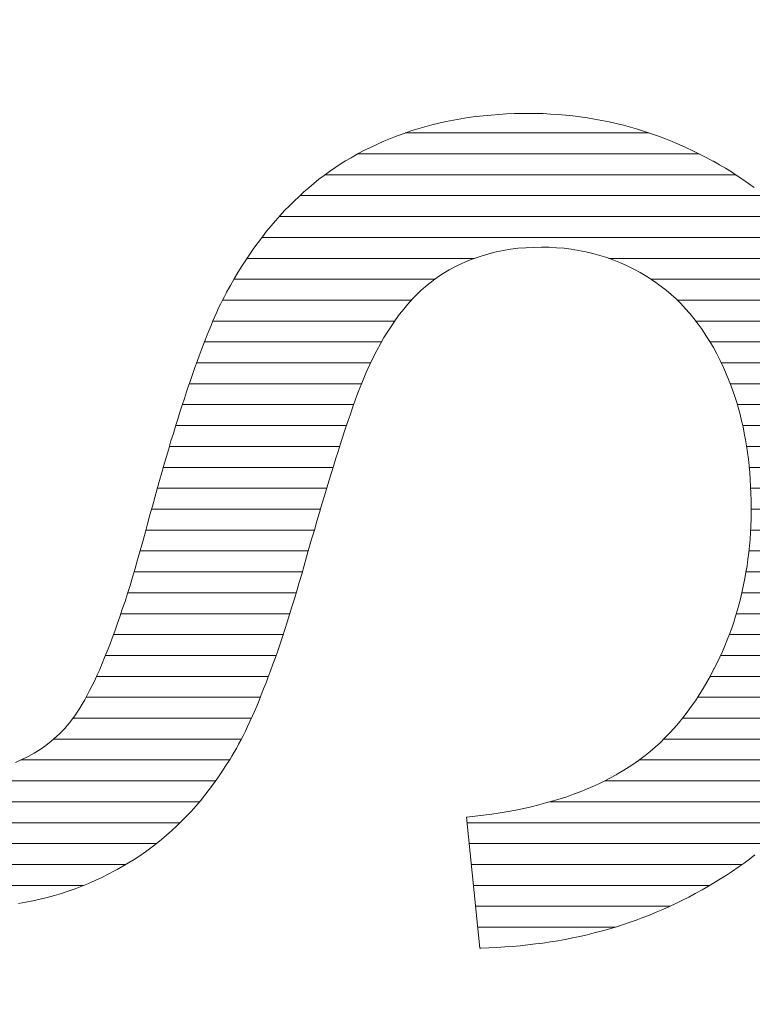
# Model space of a CAD drawing. Units: millimetres. Extents: x -10219 to 21880, y -5588 to 11962.
# Drawn here: x 628 to 630, y 2166 to 2168 of the extents above; entities that cross this region are included whole.
import ezdxf

# ---------------------------------------------------------------- set-up
doc = ezdxf.new("R2010")
doc.units = ezdxf.units.MM
doc.layers.add('标注', color=7, linetype='Continuous', true_color=0xffffff)
doc.styles.add('SimSun', font='simsun.ttc')
doc.dimstyles.get("Standard").update_dxf_attribs({"dimtxt": 0.18, "dimasz": 0.18, "dimexe": 0.18, "dimexo": 0.0625, "dimgap": 0.09, "dimtad": 0, "dimtih": 1, "dimtoh": 1, "dimdec": 4, "dimzin": 0, "dimdsep": 46, "dimtxsty": 'Standard', "dimcen": 0.09, "dimadec": 0, "dimazin": 0, "dimtfac": 1, "dimtdec": 4, "dimtofl": 0, "dimtmove": 0, "dimatfit": 3, "dimfxl": 1, "dimtolj": 1, "dimtzin": 0, "dimarcsym": 0})

# ---------------------------------------------------------------- blocks, each defined once
blk = doc.blocks.new('HATCH803')
at = {"color": 3, "lineweight": 13}
for p, q in [((628.810284, 2167.899479), (629.303673, 2167.899479)), ((628.714149, 2167.857149), (629.405344, 2167.857149)), ((628.647773, 2167.814819), (629.479693, 2167.814819)), ((628.596818, 2167.772489), (629.537946, 2167.772489)), ((628.555149, 2167.730159), (629.585377, 2167.730159)), ((628.520017, 2167.687829), (629.624434, 2167.687829)), ((628.489853, 2167.645499), (628.950698, 2167.645499)), ((629.222522, 2167.645499), (629.657704, 2167.645499)), ((628.463431, 2167.603169), (628.869813, 2167.603169)), ((629.30798, 2167.603169), (629.685916, 2167.603169)), ((628.440238, 2167.560839), (628.822954, 2167.560839)), ((629.361197, 2167.560839), (629.710298, 2167.560839)), ((628.420715, 2167.518509), (628.78874, 2167.518509)), ((629.398715, 2167.518509), (629.731506, 2167.518509)), ((628.403504, 2167.476179), (628.76209, 2167.476179)), ((629.42754, 2167.476179), (629.749479, 2167.476179)), ((628.387695, 2167.433849), (628.740123, 2167.433849)), ((629.450321, 2167.433849), (629.764783, 2167.433849)), ((628.372962, 2167.391519), (628.721805, 2167.391519)), ((629.468471, 2167.391519), (629.777436, 2167.391519)), ((628.358991, 2167.349189), (628.70575, 2167.349189)), ((629.482859, 2167.349189), (629.787737, 2167.349189)), ((628.345596, 2167.306859), (628.691301, 2167.306859)), ((629.493806, 2167.306859), (629.795473, 2167.306859)), ((628.332689, 2167.264529), (628.677511, 2167.264529)), ((629.501619, 2167.264529), (629.801421, 2167.264529)), ((628.320315, 2167.222199), (628.664178, 2167.222199)), ((629.507174, 2167.222199), (629.805311, 2167.222199)), ((628.308132, 2167.179869), (628.651244, 2167.179869)), ((629.509944, 2167.179869), (629.807313, 2167.179869)), ((628.296407, 2167.137539), (628.638489, 2167.137539)), ((629.510932, 2167.137539), (629.807482, 2167.137539)), ((628.28504, 2167.095209), (628.626286, 2167.095209)), ((629.509684, 2167.095209), (629.806553, 2167.095209)), ((628.273278, 2167.052879), (628.613996, 2167.052879)), ((629.506244, 2167.052879), (629.804457, 2167.052879)), ((628.261229, 2167.010549), (628.60188, 2167.010549)), ((629.500276, 2167.010549), (629.801021, 2167.010549)), ((628.248478, 2166.968219), (628.589559, 2166.968219)), ((629.492056, 2166.968219), (629.79617, 2166.968219)), ((628.234412, 2166.925889), (628.576526, 2166.925889)), ((629.480748, 2166.925889), (629.789785, 2166.925889)), ((628.219562, 2166.883559), (628.563067, 2166.883559)), ((629.466515, 2166.883559), (629.781728, 2166.883559)), ((628.203277, 2166.841229), (628.548735, 2166.841229)), ((629.448646, 2166.841229), (629.771858, 2166.841229)), ((628.185219, 2166.798899), (628.533332, 2166.798899)), ((629.427491, 2166.798899), (629.759952, 2166.798899)), ((628.16402, 2166.756569), (628.51687, 2166.756569)), ((629.402376, 2166.756569), (629.745646, 2166.756569)), ((628.137686, 2166.714239), (628.498824, 2166.714239)), ((629.371861, 2166.714239), (629.728872, 2166.714239)), ((628.09828, 2166.671909), (628.478626, 2166.671909)), ((629.333819, 2166.671909), (629.708792, 2166.671909)), ((628.03211, 2166.629579), (628.454521, 2166.629579)), ((629.284019, 2166.629579), (629.68574, 2166.629579)), ((627.368025, 2166.587249), (628.426223, 2166.587249)), ((629.214304, 2166.587249), (629.658651, 2166.587249)), ((627.402098, 2166.544919), (628.393626, 2166.544919)), ((629.103789, 2166.544919), (629.626858, 2166.544919)), ((627.443546, 2166.502589), (628.354101, 2166.502589)), ((628.935641, 2166.502589), (629.589804, 2166.502589)), ((627.495206, 2166.460259), (628.306561, 2166.460259)), ((628.939981, 2166.460259), (629.545438, 2166.460259)), ((627.562458, 2166.417929), (628.244694, 2166.417929)), ((628.944321, 2166.417929), (629.492579, 2166.417929)), ((627.65476, 2166.375599), (628.159584, 2166.375599)), ((628.948662, 2166.375599), (629.427173, 2166.375599)), ((628.953002, 2166.333269), (629.346557, 2166.333269)), ((628.957342, 2166.290939), (629.235356, 2166.290939))]:
    blk.add_line(p, q, dxfattribs=at)
blk = doc.blocks.new('HATCH813')
at = {"color": 7, "lineweight": 13}
for p, q in [((628.810284, 2167.899479), (629.303673, 2167.899479)), ((628.714149, 2167.857149), (629.405344, 2167.857149)), ((628.647773, 2167.814819), (629.479693, 2167.814819)), ((628.596818, 2167.772489), (629.537946, 2167.772489)), ((628.555149, 2167.730159), (629.585377, 2167.730159)), ((628.520017, 2167.687829), (629.624434, 2167.687829)), ((628.489853, 2167.645499), (628.950698, 2167.645499)), ((629.222522, 2167.645499), (629.657704, 2167.645499)), ((628.463431, 2167.603169), (628.869813, 2167.603169)), ((629.30798, 2167.603169), (629.685916, 2167.603169)), ((628.440238, 2167.560839), (628.822954, 2167.560839)), ((629.361197, 2167.560839), (629.710298, 2167.560839)), ((628.420715, 2167.518509), (628.78874, 2167.518509)), ((629.398715, 2167.518509), (629.731506, 2167.518509)), ((628.403504, 2167.476179), (628.76209, 2167.476179)), ((629.42754, 2167.476179), (629.749479, 2167.476179)), ((628.387695, 2167.433849), (628.740123, 2167.433849)), ((629.450321, 2167.433849), (629.764783, 2167.433849)), ((628.372962, 2167.391519), (628.721805, 2167.391519)), ((629.468471, 2167.391519), (629.777436, 2167.391519)), ((628.358991, 2167.349189), (628.70575, 2167.349189)), ((629.482859, 2167.349189), (629.787737, 2167.349189)), ((628.345596, 2167.306859), (628.691301, 2167.306859)), ((629.493806, 2167.306859), (629.795473, 2167.306859)), ((628.332689, 2167.264529), (628.677511, 2167.264529)), ((629.501619, 2167.264529), (629.801421, 2167.264529)), ((628.320315, 2167.222199), (628.664178, 2167.222199)), ((629.507174, 2167.222199), (629.805311, 2167.222199)), ((628.308132, 2167.179869), (628.651244, 2167.179869)), ((629.509944, 2167.179869), (629.807313, 2167.179869)), ((628.296407, 2167.137539), (628.638489, 2167.137539)), ((629.510932, 2167.137539), (629.807482, 2167.137539)), ((628.28504, 2167.095209), (628.626286, 2167.095209)), ((629.509684, 2167.095209), (629.806553, 2167.095209)), ((628.273278, 2167.052879), (628.613996, 2167.052879)), ((629.506244, 2167.052879), (629.804457, 2167.052879)), ((628.261229, 2167.010549), (628.60188, 2167.010549)), ((629.500276, 2167.010549), (629.801021, 2167.010549)), ((628.248478, 2166.968219), (628.589559, 2166.968219)), ((629.492056, 2166.968219), (629.79617, 2166.968219)), ((628.234412, 2166.925889), (628.576526, 2166.925889)), ((629.480748, 2166.925889), (629.789785, 2166.925889)), ((628.219562, 2166.883559), (628.563067, 2166.883559)), ((629.466515, 2166.883559), (629.781728, 2166.883559)), ((628.203277, 2166.841229), (628.548735, 2166.841229)), ((629.448646, 2166.841229), (629.771858, 2166.841229)), ((628.185219, 2166.798899), (628.533332, 2166.798899)), ((629.427491, 2166.798899), (629.759952, 2166.798899)), ((628.16402, 2166.756569), (628.51687, 2166.756569)), ((629.402376, 2166.756569), (629.745646, 2166.756569)), ((628.137686, 2166.714239), (628.498824, 2166.714239)), ((629.371861, 2166.714239), (629.728872, 2166.714239)), ((628.09828, 2166.671909), (628.478626, 2166.671909)), ((629.333819, 2166.671909), (629.708792, 2166.671909)), ((628.03211, 2166.629579), (628.454521, 2166.629579)), ((629.284019, 2166.629579), (629.68574, 2166.629579)), ((627.368025, 2166.587249), (628.426223, 2166.587249)), ((629.214304, 2166.587249), (629.658651, 2166.587249)), ((627.402098, 2166.544919), (628.393626, 2166.544919)), ((629.103789, 2166.544919), (629.626858, 2166.544919)), ((627.443546, 2166.502589), (628.354101, 2166.502589)), ((628.935641, 2166.502589), (629.589804, 2166.502589)), ((627.495206, 2166.460259), (628.306561, 2166.460259)), ((628.939981, 2166.460259), (629.545438, 2166.460259)), ((627.562458, 2166.417929), (628.244694, 2166.417929)), ((628.944321, 2166.417929), (629.492579, 2166.417929)), ((627.65476, 2166.375599), (628.159584, 2166.375599)), ((628.948662, 2166.375599), (629.427173, 2166.375599)), ((628.953002, 2166.333269), (629.346557, 2166.333269)), ((628.957342, 2166.290939), (629.235356, 2166.290939))]:
    blk.add_line(p, q, dxfattribs=at)
blk = doc.blocks.new('_U0')
at = {"color": 6, "lineweight": 18}
for p, q in [((2604.035493, 2950.255079), (2931.825655, 2950.255079)), ((2915.825655, 2032.441732), (2915.825655, 2950.255079)), ((2604.535492, 2032.441732), (2931.825655, 2032.441732))]:
    blk.add_line(p, q, dxfattribs=at)
for points in [[(2915.825655, 2950.255079), (2920.112842, 2934.255094), (2911.538468, 2934.255063)], [(2915.825655, 2032.441732), (2911.538468, 2048.441716), (2920.112842, 2048.441747)]]:
    blk.add_solid(points, dxfattribs=at)
at = {"color": 6, "linetype": 'Continuous', "lineweight": 13, "insert": (2909.768766, 2427.865897), "char_height": 25, "attachment_point": 7, "rotation": 90, "line_spacing_factor": 1.176104, "style": 'SimSun'}
blk.add_mtext('\\fSimSun|b0|i0;\\W1.0000;917.81', dxfattribs=at)
blk = doc.blocks.new('_U2')
at = {"color": 6, "lineweight": 18}
for p, q in [((2597.962993, 2950.265079), (2992.72678, 2950.265079)), ((2976.72678, 2029.944005), (2976.72678, 2950.265079)), ((1965.543264, 2029.944005), (2992.72678, 2029.944005))]:
    blk.add_line(p, q, dxfattribs=at)
for points in [[(2976.72678, 2950.265079), (2981.013967, 2934.265094), (2972.439593, 2934.265063)], [(2976.72678, 2029.944005), (2972.439593, 2045.943989), (2981.013967, 2045.944021)]]:
    blk.add_solid(points, dxfattribs=at)
at = {"color": 6, "linetype": 'Continuous', "lineweight": 13, "insert": (2970.669891, 2437.598285), "char_height": 25, "attachment_point": 7, "rotation": 90, "line_spacing_factor": 1.176104, "style": 'SimSun'}
blk.add_mtext('\\fSimSun|b0|i0;\\W1.0000;920.3', dxfattribs=at)
blk = doc.blocks.new('_U6')
at = {"color": 4, "lineweight": 25}
for p, q in [((3731.437817, 2950.255079), (3631.474929, 2950.255079)), ((3639.474929, 2950.255079), (3639.474929, 2706.988805)), ((3682.044025, 2706.988805), (3631.474929, 2706.988805))]:
    blk.add_line(p, q, dxfattribs=at)
at = {"color": 4, "lineweight": 18}
for points in [[(3639.474929, 2950.255079), (3643.762116, 2934.255094), (3635.187742, 2934.255063)], [(3639.474929, 2706.988805), (3635.187742, 2722.988789), (3643.762116, 2722.988821)]]:
    blk.add_solid(points, dxfattribs=at)
at = {"color": 3, "linetype": 'Continuous', "lineweight": 13, "insert": (3632.691213, 2769.814934), "char_height": 28, "attachment_point": 7, "rotation": 90, "line_spacing_factor": 1.176104, "style": 'SimSun'}
blk.add_mtext('\\fSimSun|b0|i0;\\W1.0000;243.3', dxfattribs=at)
blk = doc.blocks.new('_U19')
at = {"color": 4, "lineweight": 25}
for p, q in [((3637.421799, 2032.363965), (3637.421799, 2202.263286)), ((3832.40711, 2080.716949), (3629.421799, 2080.716949)), ((3715.27411, 2032.363965), (3629.421799, 2032.363965))]:
    blk.add_line(p, q, dxfattribs=at)
at = {"color": 4, "lineweight": 18}
for points in [[(3637.421799, 2080.716949), (3641.708987, 2064.716965), (3633.134612, 2064.716934)], [(3637.421799, 2032.363965), (3633.134612, 2048.363949), (3641.708987, 2048.363981)]]:
    blk.add_solid(points, dxfattribs=at)
at = {"color": 3, "linetype": 'Continuous', "lineweight": 13, "insert": (3630.638083, 2107.976074), "char_height": 28, "attachment_point": 7, "rotation": 90, "line_spacing_factor": 1.176104, "style": 'SimSun'}
blk.add_mtext('\\fSimSun|b0|i0;\\W1.0000;48.4', dxfattribs=at)

msp = doc.modelspace()

# ---------------------------------------------------------------- linework, layer by layer
at = {"color": 7, "linetype": 'Continuous', "lineweight": 18}
for p, q in [((628.999735, 2167.93701), (629.015404, 2167.93797)), ((629.015404, 2167.93797), (629.031393, 2167.938609)), ((629.031393, 2167.938609), (629.047381, 2167.938929)), ((629.047381, 2167.938929), (629.058893, 2167.938929)), ((629.058893, 2167.938929), (629.074242, 2167.938929)), ((629.074242, 2167.938929), (629.089591, 2167.938609)), ((629.089591, 2167.938609), (629.104621, 2167.93765)), ((629.104621, 2167.93765), (629.11965, 2167.936691)), ((628.864152, 2167.915586), (628.878541, 2167.919103)), ((628.878541, 2167.919103), (628.893251, 2167.922621)), ((628.893251, 2167.922621), (628.90796, 2167.925498)), ((628.90796, 2167.925498), (628.92299, 2167.928057)), ((628.92299, 2167.928057), (628.938019, 2167.930615)), ((628.938019, 2167.930615), (628.953048, 2167.932533)), ((628.953048, 2167.932533), (628.968398, 2167.934452)), ((628.968398, 2167.934452), (628.984066, 2167.935731)), ((628.984066, 2167.935731), (628.999735, 2167.93701)), ((629.11965, 2167.936691), (629.134679, 2167.935411)), ((629.134679, 2167.935411), (629.149709, 2167.933813)), ((629.149709, 2167.933813), (629.164418, 2167.932214)), ((629.164418, 2167.932214), (629.179128, 2167.929975)), ((629.179128, 2167.929975), (629.193837, 2167.927417)), ((629.193837, 2167.927417), (629.208547, 2167.924859)), ((629.208547, 2167.924859), (629.223257, 2167.921661)), ((629.223257, 2167.921661), (629.237646, 2167.918463)), ((629.237646, 2167.918463), (629.252036, 2167.914946)), ((628.794121, 2167.893521), (628.807872, 2167.898638)), ((628.807872, 2167.898638), (628.821622, 2167.903434)), ((628.821622, 2167.903434), (628.835692, 2167.907591)), ((628.835692, 2167.907591), (628.849762, 2167.911748)), ((628.849762, 2167.911748), (628.864152, 2167.915586)), ((629.252036, 2167.914946), (629.266426, 2167.911109)), ((629.266426, 2167.911109), (629.280816, 2167.906952)), ((629.280816, 2167.906952), (629.294886, 2167.902475)), ((629.294886, 2167.902475), (629.308956, 2167.897678)), ((629.308956, 2167.897678), (629.323026, 2167.892882)), ((628.75415, 2167.876893), (628.76726, 2167.882969)), ((628.76726, 2167.882969), (628.780691, 2167.888405)), ((628.780691, 2167.888405), (628.794121, 2167.893521)), ((629.323026, 2167.892882), (629.337096, 2167.887445)), ((629.337096, 2167.887445), (629.351166, 2167.882009)), ((629.351166, 2167.882009), (629.364916, 2167.875934)), ((628.702666, 2167.850672), (628.715137, 2167.857707)), ((628.715137, 2167.857707), (628.727928, 2167.864422)), ((628.727928, 2167.864422), (628.741039, 2167.870817)), ((628.741039, 2167.870817), (628.75415, 2167.876893)), ((629.364916, 2167.875934), (629.378666, 2167.869858)), ((629.378666, 2167.869858), (629.392416, 2167.863463)), ((629.392416, 2167.863463), (629.406167, 2167.856747)), ((628.678363, 2167.835962), (628.689556, 2167.842997)), ((628.689556, 2167.842997), (628.700748, 2167.849393)), ((628.700748, 2167.849393), (628.702666, 2167.850672)), ((629.406167, 2167.856747), (629.419917, 2167.849712)), ((629.419917, 2167.849712), (629.433347, 2167.842358)), ((629.433347, 2167.842358), (629.434307, 2167.842038)), ((629.434307, 2167.842038), (629.446458, 2167.835003)), ((628.646066, 2167.813578), (628.656619, 2167.821253)), ((628.656619, 2167.821253), (628.667491, 2167.828607)), ((628.667491, 2167.828607), (628.678363, 2167.835962)), ((629.446458, 2167.835003), (629.458609, 2167.827968)), ((629.458609, 2167.827968), (629.470761, 2167.820613)), ((629.470761, 2167.820613), (629.482592, 2167.812938)), ((628.625281, 2167.79727), (628.635514, 2167.805584)), ((628.635514, 2167.805584), (628.646066, 2167.813578)), ((629.482592, 2167.812938), (629.494104, 2167.805264)), ((629.494104, 2167.805264), (629.505616, 2167.79727)), ((628.595223, 2167.771048), (628.605135, 2167.780002)), ((628.605135, 2167.780002), (628.615048, 2167.788636)), ((628.615048, 2167.788636), (628.625281, 2167.79727)), ((629.505616, 2167.79727), (629.516808, 2167.788955)), ((628.575716, 2167.752182), (628.58531, 2167.761455)), ((628.58531, 2167.761455), (628.595223, 2167.771048)), ((628.55685, 2167.732036), (628.566123, 2167.742269)), ((628.566123, 2167.742269), (628.575716, 2167.752182)), ((628.538623, 2167.711251), (628.547576, 2167.721803)), ((628.547576, 2167.721803), (628.55685, 2167.732036)), ((628.521035, 2167.689186), (628.529669, 2167.700378)), ((628.529669, 2167.700378), (628.538623, 2167.711251)), ((628.512401, 2167.677674), (628.521035, 2167.689186)), ((628.495453, 2167.654011), (628.503767, 2167.665843)), ((628.503767, 2167.665843), (628.512401, 2167.677674)), ((628.994299, 2167.658488), (628.979909, 2167.654651)), ((629.009009, 2167.661366), (628.994299, 2167.658488)), ((629.023718, 2167.663924), (629.009009, 2167.661366)), ((629.039067, 2167.665843), (629.023718, 2167.663924)), ((629.054416, 2167.667122), (629.039067, 2167.665843)), ((629.070405, 2167.667762), (629.054416, 2167.667122)), ((629.086394, 2167.668081), (629.070405, 2167.667762)), ((629.101423, 2167.668081), (629.086394, 2167.668081)), ((629.116772, 2167.667122), (629.101423, 2167.668081)), ((629.131801, 2167.665843), (629.116772, 2167.667122)), ((629.146511, 2167.663924), (629.131801, 2167.665843)), ((629.161221, 2167.661686), (629.146511, 2167.663924)), ((629.17593, 2167.658808), (629.161221, 2167.661686)), ((629.19032, 2167.65529), (629.17593, 2167.658808)), ((628.479465, 2167.629389), (628.487459, 2167.64186)), ((628.487459, 2167.64186), (628.495453, 2167.654011)), ((628.938339, 2167.640901), (628.925228, 2167.635145)), ((628.952089, 2167.646017), (628.938339, 2167.640901)), ((628.965839, 2167.650814), (628.952089, 2167.646017)), ((628.979909, 2167.654651), (628.965839, 2167.650814)), ((629.20439, 2167.651453), (629.19032, 2167.65529)), ((629.21846, 2167.646976), (629.20439, 2167.651453)), ((629.23253, 2167.64186), (629.21846, 2167.646976)), ((629.24628, 2167.636424), (629.23253, 2167.64186)), ((628.47147, 2167.616598), (628.479465, 2167.629389)), ((628.899327, 2167.622034), (628.886855, 2167.614679)), ((628.912117, 2167.628749), (628.899327, 2167.622034)), ((628.925228, 2167.635145), (628.912117, 2167.628749)), ((629.259711, 2167.630348), (629.24628, 2167.636424)), ((629.273141, 2167.623633), (629.259711, 2167.630348)), ((629.286252, 2167.616598), (629.273141, 2167.623633)), ((628.456121, 2167.590376), (628.463796, 2167.603807)), ((628.463796, 2167.603807), (628.47147, 2167.616598)), ((628.870227, 2167.603487), (628.860634, 2167.596132)), ((628.87982, 2167.610202), (628.870227, 2167.603487)), ((628.886855, 2167.614679), (628.87982, 2167.610202)), ((629.299362, 2167.608923), (629.286252, 2167.616598)), ((629.307037, 2167.603807), (629.299362, 2167.608923)), ((629.317909, 2167.596452), (629.307037, 2167.603807)), ((628.448447, 2167.576946), (628.456121, 2167.590376)), ((628.842087, 2167.580463), (628.833134, 2167.57183)), ((628.851361, 2167.588458), (628.842087, 2167.580463)), ((628.860634, 2167.596132), (628.851361, 2167.588458)), ((629.328462, 2167.588778), (629.317909, 2167.596452)), ((629.339014, 2167.580783), (629.328462, 2167.588778)), ((629.348927, 2167.572149), (629.339014, 2167.580783)), ((628.436295, 2167.552963), (628.440133, 2167.560638)), ((628.440133, 2167.560638), (628.44397, 2167.567992)), ((628.44397, 2167.567992), (628.447487, 2167.575027)), ((628.447487, 2167.575027), (628.448447, 2167.576946)), ((628.8245, 2167.562556), (628.815866, 2167.552963)), ((628.833134, 2167.57183), (628.8245, 2167.562556)), ((629.35884, 2167.563196), (629.348927, 2167.572149)), ((629.368114, 2167.553922), (629.35884, 2167.563196)), ((628.428621, 2167.536655), (628.432458, 2167.544969)), ((628.432458, 2167.544969), (628.436295, 2167.552963)), ((628.807232, 2167.54273), (628.798918, 2167.532178)), ((628.815866, 2167.552963), (628.807232, 2167.54273)), ((629.377387, 2167.544009), (629.368114, 2167.553922)), ((629.386341, 2167.534096), (629.377387, 2167.544009)), ((628.417109, 2167.509794), (628.420946, 2167.519067)), ((628.420946, 2167.519067), (628.424784, 2167.528021)), ((628.424784, 2167.528021), (628.428621, 2167.536655)), ((628.790604, 2167.521306), (628.782929, 2167.509794)), ((628.798918, 2167.532178), (628.790604, 2167.521306)), ((629.394975, 2167.523544), (629.386341, 2167.534096)), ((629.403289, 2167.512352), (629.394975, 2167.523544)), ((628.409115, 2167.490288), (628.413272, 2167.5002)), ((628.413272, 2167.5002), (628.417109, 2167.509794)), ((628.782929, 2167.509794), (628.774935, 2167.497642)), ((629.411603, 2167.50116), (629.403289, 2167.512352)), ((629.419277, 2167.489328), (629.411603, 2167.50116)), ((628.40112, 2167.469822), (628.404958, 2167.480055)), ((628.404958, 2167.480055), (628.409115, 2167.490288)), ((628.76726, 2167.485171), (628.759906, 2167.47238)), ((628.774935, 2167.497642), (628.76726, 2167.485171)), ((629.426952, 2167.477177), (629.419277, 2167.489328)), ((628.392806, 2167.447758), (628.396963, 2167.45895)), ((628.396963, 2167.45895), (628.40112, 2167.469822)), ((628.752551, 2167.45895), (628.745516, 2167.44488)), ((628.759906, 2167.47238), (628.752551, 2167.45895)), ((629.434307, 2167.464706), (629.426952, 2167.477177)), ((629.441342, 2167.451915), (629.434307, 2167.464706)), ((628.388649, 2167.436566), (628.392806, 2167.447758)), ((628.745516, 2167.44488), (628.738481, 2167.43049)), ((629.448057, 2167.438484), (629.441342, 2167.451915)), ((628.380335, 2167.412583), (628.384492, 2167.424734)), ((628.384492, 2167.424734), (628.388649, 2167.436566)), ((628.733364, 2167.418978), (628.730486, 2167.413222)), ((628.738481, 2167.43049), (628.733364, 2167.418978)), ((629.454772, 2167.424734), (629.448057, 2167.438484)), ((629.455412, 2167.423135), (629.454772, 2167.424734)), ((629.460208, 2167.411943), (629.455412, 2167.423135)), ((628.371701, 2167.38764), (628.375858, 2167.400431)), ((628.375858, 2167.400431), (628.380335, 2167.412583)), ((628.72505, 2167.399792), (628.722172, 2167.392437)), ((628.727928, 2167.406507), (628.72505, 2167.399792)), ((628.730486, 2167.413222), (628.727928, 2167.406507)), ((629.465005, 2167.400431), (629.460208, 2167.411943)), ((629.469482, 2167.38892), (629.465005, 2167.400431)), ((628.367224, 2167.37485), (628.371701, 2167.38764)), ((628.718975, 2167.384443), (628.715777, 2167.376448)), ((628.722172, 2167.392437), (628.718975, 2167.384443)), ((629.473639, 2167.377408), (629.469482, 2167.38892)), ((628.358591, 2167.347989), (628.363067, 2167.361419)), ((628.363067, 2167.361419), (628.367224, 2167.37485)), ((628.712579, 2167.367495), (628.709062, 2167.358221)), ((628.715777, 2167.376448), (628.712579, 2167.367495)), ((629.477796, 2167.365576), (629.473639, 2167.377408)), ((629.481633, 2167.353425), (629.477796, 2167.365576)), ((628.354114, 2167.334238), (628.358591, 2167.347989)), ((628.705544, 2167.348628), (628.702027, 2167.338395)), ((628.709062, 2167.358221), (628.705544, 2167.348628)), ((629.485151, 2167.341273), (629.481633, 2167.353425)), ((629.488348, 2167.329122), (629.485151, 2167.341273)), ((628.34516, 2167.305459), (628.349637, 2167.319849)), ((628.349637, 2167.319849), (628.354114, 2167.334238)), ((628.698509, 2167.327843), (628.694672, 2167.316971)), ((628.702027, 2167.338395), (628.698509, 2167.327843)), ((629.491546, 2167.316651), (629.488348, 2167.329122)), ((628.340683, 2167.290749), (628.34516, 2167.305459)), ((628.690835, 2167.305459), (628.686678, 2167.293307)), ((628.694672, 2167.316971), (628.690835, 2167.305459)), ((629.494424, 2167.30418), (629.491546, 2167.316651)), ((629.496982, 2167.291389), (629.494424, 2167.30418)), ((628.335887, 2167.27572), (628.340683, 2167.290749)), ((628.68284, 2167.280836), (628.678683, 2167.268045)), ((628.686678, 2167.293307), (628.68284, 2167.280836)), ((629.49954, 2167.278278), (629.496982, 2167.291389)), ((628.326613, 2167.244382), (628.33141, 2167.260051)), ((628.33141, 2167.260051), (628.335887, 2167.27572)), ((628.678683, 2167.268045), (628.674206, 2167.254615)), ((629.501459, 2167.265487), (629.49954, 2167.278278)), ((629.503697, 2167.252057), (629.501459, 2167.265487)), ((628.322136, 2167.228394), (628.326613, 2167.244382)), ((628.670049, 2167.240865), (628.665573, 2167.226475)), ((628.674206, 2167.254615), (628.670049, 2167.240865)), ((629.505296, 2167.238626), (629.503697, 2167.252057)), ((628.31734, 2167.212085), (628.322136, 2167.228394)), ((628.665573, 2167.226475), (628.660776, 2167.211765)), ((629.506895, 2167.225196), (629.505296, 2167.238626)), ((629.508174, 2167.211446), (629.506895, 2167.225196)), ((628.312543, 2167.195457), (628.31734, 2167.212085)), ((628.660776, 2167.211765), (628.656299, 2167.196416)), ((629.509134, 2167.197695), (629.508174, 2167.211446)), ((628.307747, 2167.178509), (628.312543, 2167.195457)), ((628.651503, 2167.180747), (628.646706, 2167.164439)), ((628.656299, 2167.196416), (628.651503, 2167.180747)), ((629.509773, 2167.183625), (629.509134, 2167.197695)), ((629.510413, 2167.169555), (629.509773, 2167.183625)), ((628.298153, 2167.143654), (628.30295, 2167.161241)), ((628.30295, 2167.161241), (628.307747, 2167.178509)), ((628.646706, 2167.164439), (628.64159, 2167.147811)), ((629.510732, 2167.155485), (629.510413, 2167.169555)), ((628.293037, 2167.125746), (628.298153, 2167.143654)), ((628.64159, 2167.147811), (628.636473, 2167.130863)), ((629.511052, 2167.140776), (629.510732, 2167.155485)), ((629.510732, 2167.132142), (629.511052, 2167.140776)), ((628.288241, 2167.107519), (628.293037, 2167.125746)), ((628.636473, 2167.130863), (628.631357, 2167.113275)), ((629.510732, 2167.118072), (629.510732, 2167.132142)), ((628.284083, 2167.091531), (628.288241, 2167.107519)), ((628.631357, 2167.113275), (628.62624, 2167.095048)), ((629.509453, 2167.090252), (629.510093, 2167.104002)), ((629.510093, 2167.104002), (629.510732, 2167.118072)), ((628.278967, 2167.072344), (628.284083, 2167.091531)), ((628.62624, 2167.095048), (628.620804, 2167.076501)), ((629.508494, 2167.076821), (629.509453, 2167.090252)), ((628.273531, 2167.053797), (628.278967, 2167.072344)), ((628.620804, 2167.076501), (628.615368, 2167.057635)), ((629.505936, 2167.04964), (629.507215, 2167.063071)), ((629.507215, 2167.063071), (629.508494, 2167.076821)), ((628.268415, 2167.035251), (628.273531, 2167.053797)), ((628.610572, 2167.041007), (628.605455, 2167.023419)), ((628.615368, 2167.057635), (628.610572, 2167.041007)), ((629.504337, 2167.03621), (629.505936, 2167.04964)), ((628.263298, 2167.017663), (628.268415, 2167.035251)), ((628.605455, 2167.023419), (628.600659, 2167.006151)), ((629.50018, 2167.009989), (629.502418, 2167.023099)), ((629.502418, 2167.023099), (629.504337, 2167.03621)), ((628.253065, 2166.983128), (628.258182, 2167.000076)), ((628.258182, 2167.000076), (628.263298, 2167.017663)), ((628.600659, 2167.006151), (628.595542, 2166.988884)), ((629.497941, 2166.996878), (629.50018, 2167.009989)), ((628.247949, 2166.966499), (628.253065, 2166.983128)), ((628.595542, 2166.988884), (628.590746, 2166.972255)), ((629.492825, 2166.971296), (629.495383, 2166.984087)), ((629.495383, 2166.984087), (629.497941, 2166.996878)), ((628.242833, 2166.950511), (628.247949, 2166.966499)), ((628.590746, 2166.972255), (628.585949, 2166.955947)), ((629.489627, 2166.958505), (629.492825, 2166.971296)), ((628.237397, 2166.934842), (628.242833, 2166.950511)), ((628.585949, 2166.955947), (628.580833, 2166.939958)), ((629.482912, 2166.933563), (629.48643, 2166.946034)), ((629.48643, 2166.946034), (629.489627, 2166.958505)), ((628.23228, 2166.919493), (628.237397, 2166.934842)), ((628.576036, 2166.924289), (628.57124, 2166.90894)), ((628.580833, 2166.939958), (628.576036, 2166.924289)), ((629.475557, 2166.90894), (629.479395, 2166.921092)), ((629.479395, 2166.921092), (629.482912, 2166.933563)), ((628.222048, 2166.890394), (628.227164, 2166.904783)), ((628.227164, 2166.904783), (628.23228, 2166.919493)), ((628.57124, 2166.90894), (628.566443, 2166.893911)), ((629.4714, 2166.896789), (629.475557, 2166.90894)), ((628.216931, 2166.876324), (628.222048, 2166.890394)), ((628.566443, 2166.893911), (628.561646, 2166.879201)), ((629.462447, 2166.872806), (629.466924, 2166.884638)), ((629.466924, 2166.884638), (629.4714, 2166.896789)), ((628.206698, 2166.849782), (628.211815, 2166.862893)), ((628.211815, 2166.862893), (628.216931, 2166.876324)), ((628.55685, 2166.864812), (628.552053, 2166.850742)), ((628.561646, 2166.879201), (628.55685, 2166.864812)), ((629.452534, 2166.849463), (629.45733, 2166.860974)), ((629.45733, 2166.860974), (629.462447, 2166.872806)), ((628.201582, 2166.836991), (628.206698, 2166.849782)), ((628.552053, 2166.850742), (628.547257, 2166.836991)), ((629.447098, 2166.837951), (629.452534, 2166.849463)), ((628.191669, 2166.813008), (628.196785, 2166.82484)), ((628.196785, 2166.82484), (628.201582, 2166.836991)), ((628.54246, 2166.823561), (628.537663, 2166.81045)), ((628.547257, 2166.836991), (628.54246, 2166.823561)), ((629.435906, 2166.814927), (629.441661, 2166.826439)), ((629.441661, 2166.826439), (629.447098, 2166.837951)), ((628.181436, 2166.790624), (628.186553, 2166.801816)), ((628.186553, 2166.801816), (628.191669, 2166.813008)), ((628.537663, 2166.81045), (628.532867, 2166.797659)), ((629.428231, 2166.800218), (629.435266, 2166.813968)), ((629.435266, 2166.813968), (629.435906, 2166.814927)), ((628.17632, 2166.780392), (628.181436, 2166.790624)), ((628.52839, 2166.785508), (628.523593, 2166.773357)), ((628.532867, 2166.797659), (628.52839, 2166.785508)), ((629.413521, 2166.774316), (629.420876, 2166.787107)), ((629.420876, 2166.787107), (629.428231, 2166.800218)), ((628.166087, 2166.760566), (628.171204, 2166.770159)), ((628.171204, 2166.770159), (628.17632, 2166.780392)), ((628.518797, 2166.761525), (628.51432, 2166.750013)), ((628.523593, 2166.773357), (628.518797, 2166.761525)), ((629.397853, 2166.749693), (629.405847, 2166.761845)), ((629.405847, 2166.761845), (629.413521, 2166.774316)), ((628.151058, 2166.734344), (628.156174, 2166.742658)), ((628.156174, 2166.742658), (628.161291, 2166.751292)), ((628.161291, 2166.751292), (628.166087, 2166.760566)), ((628.51432, 2166.750013), (628.509523, 2166.738821)), ((629.389538, 2166.737862), (629.397853, 2166.749693)), ((628.141145, 2166.718995), (628.145942, 2166.72635)), ((628.145942, 2166.72635), (628.151058, 2166.734344)), ((628.505047, 2166.727949), (628.50025, 2166.717396)), ((628.509523, 2166.738821), (628.505047, 2166.727949)), ((629.37259, 2166.715158), (629.381224, 2166.72635)), ((629.381224, 2166.72635), (629.389538, 2166.737862)), ((628.125796, 2166.699169), (628.130912, 2166.705245)), ((628.130912, 2166.705245), (628.136029, 2166.71196)), ((628.136029, 2166.71196), (628.141145, 2166.718995)), ((628.495773, 2166.707483), (628.490977, 2166.69757)), ((628.50025, 2166.717396), (628.495773, 2166.707483)), ((629.354683, 2166.694053), (629.363957, 2166.704286)), ((629.363957, 2166.704286), (629.37259, 2166.715158)), ((628.104371, 2166.677105), (628.110767, 2166.683181)), ((628.110767, 2166.683181), (628.115883, 2166.687977)), ((628.115883, 2166.687977), (628.120999, 2166.693413)), ((628.120999, 2166.693413), (628.125796, 2166.699169)), ((628.4865, 2166.687977), (628.482023, 2166.678704)), ((628.490977, 2166.69757), (628.4865, 2166.687977)), ((629.336136, 2166.674227), (629.34573, 2166.68382)), ((629.34573, 2166.68382), (629.354683, 2166.694053)), ((628.082307, 2166.659198), (628.093499, 2166.667832)), ((628.093499, 2166.667832), (628.104371, 2166.677105)), ((628.472749, 2166.661436), (628.468273, 2166.653122)), ((628.477546, 2166.66975), (628.472749, 2166.661436)), ((628.482023, 2166.678704), (628.477546, 2166.66975)), ((629.31663, 2166.65568), (629.326543, 2166.664634)), ((629.326543, 2166.664634), (629.336136, 2166.674227)), ((628.046492, 2166.636814), (628.058644, 2166.643529)), ((628.058644, 2166.643529), (628.070795, 2166.650884)), ((628.070795, 2166.650884), (628.082307, 2166.659198)), ((628.463796, 2166.645128), (628.459319, 2166.637453)), ((628.468273, 2166.653122), (628.463796, 2166.645128)), ((629.296165, 2166.638732), (629.306397, 2166.647046)), ((629.306397, 2166.647046), (629.31663, 2166.65568)), ((628.02091, 2166.624662), (628.034021, 2166.630418)), ((628.034021, 2166.630418), (628.046492, 2166.636814)), ((628.455482, 2166.631058), (628.447168, 2166.618267)), ((628.459319, 2166.637453), (628.455482, 2166.631058)), ((629.263868, 2166.615709), (629.27506, 2166.623063)), ((629.27506, 2166.623063), (629.285612, 2166.630738)), ((629.285612, 2166.630738), (629.296165, 2166.638732)), ((628.439173, 2166.605476), (628.430539, 2166.593324)), ((628.447168, 2166.618267), (628.439173, 2166.605476)), ((629.237646, 2166.59972), (629.241484, 2166.601958)), ((629.241484, 2166.601958), (629.252995, 2166.608674)), ((629.252995, 2166.608674), (629.263868, 2166.615709)), ((628.430539, 2166.593324), (628.421906, 2166.581173)), ((629.19, 2166.575737), (629.202471, 2166.581493)), ((629.202471, 2166.581493), (629.214303, 2166.587249)), ((629.214303, 2166.587249), (629.226134, 2166.593324)), ((629.226134, 2166.593324), (629.237646, 2166.59972)), ((628.413272, 2166.569661), (628.404318, 2166.558149)), ((628.421906, 2166.581173), (628.413272, 2166.569661)), ((629.151308, 2166.560068), (629.164418, 2166.565184)), ((629.164418, 2166.565184), (629.177209, 2166.570301)), ((629.177209, 2166.570301), (629.19, 2166.575737)), ((628.395364, 2166.546957), (628.386091, 2166.536085)), ((628.404318, 2166.558149), (628.395364, 2166.546957)), ((629.080638, 2166.538643), (629.095347, 2166.542481)), ((629.095347, 2166.542481), (629.109737, 2166.546638)), ((629.109737, 2166.546638), (629.123807, 2166.550795)), ((629.123807, 2166.550795), (629.137557, 2166.555272)), ((629.137557, 2166.555272), (629.151308, 2166.560068)), ((628.376498, 2166.525533), (628.366905, 2166.5153)), ((628.386091, 2166.536085), (628.376498, 2166.525533)), ((628.985985, 2166.520096), (629.002293, 2166.522335)), ((629.002293, 2166.522335), (629.018602, 2166.525213)), ((629.018602, 2166.525213), (629.034591, 2166.528091)), ((629.034591, 2166.528091), (629.050259, 2166.531608)), ((629.050259, 2166.531608), (629.065608, 2166.534806)), ((629.065608, 2166.534806), (629.080638, 2166.538643)), ((628.356992, 2166.505387), (628.347079, 2166.495794)), ((628.366905, 2166.5153), (628.356992, 2166.505387)), ((628.934502, 2166.513701), (628.952089, 2166.51562)), ((628.961682, 2166.248609), (628.934502, 2166.513701)), ((628.952089, 2166.51562), (628.969037, 2166.517538)), ((628.969037, 2166.517538), (628.985985, 2166.520096)), ((628.337166, 2166.486201), (628.326933, 2166.477247)), ((628.347079, 2166.495794), (628.337166, 2166.486201)), ((628.316381, 2166.468293), (628.305828, 2166.459659)), ((628.326933, 2166.477247), (628.316381, 2166.468293)), ((628.284083, 2166.443351), (628.272891, 2166.435676)), ((628.294956, 2166.451345), (628.284083, 2166.443351)), ((628.305828, 2166.459659), (628.294956, 2166.451345)), ((628.261699, 2166.428322), (628.250188, 2166.421287)), ((628.272891, 2166.435676), (628.261699, 2166.428322)), ((629.507535, 2166.428961), (629.496343, 2166.420647)), ((629.518407, 2166.437595), (629.507535, 2166.428961)), ((628.221728, 2166.404978), (628.208937, 2166.398263)), ((628.226844, 2166.407856), (628.221728, 2166.404978)), ((628.238676, 2166.414252), (628.226844, 2166.407856)), ((628.250188, 2166.421287), (628.238676, 2166.414252)), ((629.472999, 2166.404339), (629.461168, 2166.396344)), ((629.484831, 2166.412333), (629.472999, 2166.404339)), ((629.496343, 2166.420647), (629.484831, 2166.412333)), ((628.182396, 2166.385472), (628.168965, 2166.379396)), ((628.195826, 2166.391548), (628.182396, 2166.385472)), ((628.208937, 2166.398263), (628.195826, 2166.391548)), ((629.449016, 2166.38867), (629.436865, 2166.381315)), ((629.461168, 2166.396344), (629.449016, 2166.38867)), ((628.128034, 2166.363728), (628.113964, 2166.359251)), ((628.141785, 2166.368844), (628.128034, 2166.363728)), ((628.155535, 2166.37396), (628.141785, 2166.368844)), ((628.168965, 2166.379396), (628.155535, 2166.37396)), ((629.410324, 2166.365966), (629.397533, 2166.358931)), ((629.411603, 2166.366605), (629.410324, 2166.365966)), ((629.424394, 2166.37396), (629.411603, 2166.366605)), ((629.436865, 2166.381315), (629.424394, 2166.37396)), ((628.056405, 2166.344221), (628.041696, 2166.341343)), ((628.071115, 2166.347419), (628.056405, 2166.344221)), ((628.085504, 2166.351256), (628.071115, 2166.347419)), ((628.099894, 2166.355094), (628.085504, 2166.351256)), ((628.113964, 2166.359251), (628.099894, 2166.355094)), ((629.371631, 2166.3455), (629.35852, 2166.339105)), ((629.384742, 2166.351896), (629.371631, 2166.3455)), ((629.397533, 2166.358931), (629.384742, 2166.351896)), ((628.041696, 2166.341343), (628.026986, 2166.338785)), ((629.331979, 2166.326954), (629.318549, 2166.321198)), ((629.34541, 2166.33271), (629.331979, 2166.326954)), ((629.35852, 2166.339105), (629.34541, 2166.33271)), ((629.277618, 2166.305209), (629.263868, 2166.300412)), ((629.291368, 2166.310325), (629.277618, 2166.305209)), ((629.305118, 2166.315442), (629.291368, 2166.310325)), ((629.318549, 2166.321198), (629.305118, 2166.315442)), ((629.207268, 2166.282825), (629.192878, 2166.279307)), ((629.221658, 2166.286982), (629.207268, 2166.282825)), ((629.236047, 2166.291139), (629.221658, 2166.286982)), ((629.250117, 2166.295616), (629.236047, 2166.291139)), ((629.263868, 2166.300412), (629.250117, 2166.295616)), ((629.11933, 2166.263639), (629.104301, 2166.26108)), ((629.13436, 2166.266197), (629.11933, 2166.263639)), ((629.149069, 2166.269075), (629.13436, 2166.266197)), ((629.163779, 2166.272272), (629.149069, 2166.269075)), ((629.178488, 2166.27547), (629.163779, 2166.272272)), ((629.192878, 2166.279307), (629.178488, 2166.27547)), ((628.963921, 2166.248609), (628.961682, 2166.248609)), ((628.979909, 2166.249249), (628.963921, 2166.248609)), ((628.995898, 2166.249888), (628.979909, 2166.249249)), ((629.011887, 2166.250848), (628.995898, 2166.249888)), ((629.027556, 2166.252127), (629.011887, 2166.250848)), ((629.042905, 2166.253406), (629.027556, 2166.252127)), ((629.058573, 2166.255005), (629.042905, 2166.253406)), ((629.073923, 2166.256923), (629.058573, 2166.255005)), ((629.089272, 2166.258842), (629.073923, 2166.256923)), ((629.104301, 2166.26108), (629.089272, 2166.258842))]:
    msp.add_line(p, q, dxfattribs=at)

# ---------------------------------------------------------------- block references
at = {"layer": '标注', "color": 3, "linetype": 'Continuous', "lineweight": 18}
msp.add_blockref('HATCH803', (0, 0), dxfattribs=at)
at = {"layer": '标注', "color": 7, "linetype": 'Continuous', "lineweight": 18}
msp.add_blockref('HATCH813', (0, 0), dxfattribs=at)

# ---------------------------------------------------------------- dimensions: what is measured, and where the dimension line sits
at = {"color": 6, "linetype": 'Continuous', "lineweight": 13}
dim = msp.add_linear_dim(base=(550.319513, 835.444491), p1=(1963.543264, 2029.944005), p2=(2595.962993, 2950.265079), angle=90, text='\\fSimSun|b0|i0;\\C6;920.3', dimstyle='Standard', override={"dimtxt": 25, "dimasz": 16, "dimexe": 16, "dimexo": 2, "dimgap": 12.5, "dimtad": 1, "dimtih": 0, "dimtoh": 0, "dimdec": 2, "dimlfac": 1, "dimzin": 8, "dimdsep": 46, "dimlunit": 2, "dimpost": '', "dimtxsty": 'SimSun', "dimsah": 1, "dimse1": 0, "dimse2": 0, "dimsd1": 0, "dimsd2": 0, "dimclrd": 6, "dimclre": 6, "dimclrt": 6, "dimtol": 0, "dimtm": -0.1, "dimtfac": 0.14, "dimtdec": 2, "dimtofl": 1, "dimtmove": 0, "dimtzin": 8, "dimlwd": 18, "dimlwe": 18}, dxfattribs=at)
dim.commit()
dim.dimension.update_dxf_attribs({"geometry": '_U2', "text_midpoint": (2976.72678, 2490.104542), "dimtype": 160})
dim = msp.add_linear_dim(base=(-5473.776976, -3356.524724), p1=(2602.535492, 2032.441732), p2=(2602.035493, 2950.255079), angle=90, dimstyle='Standard', override={"dimtxt": 25, "dimasz": 16, "dimexe": 16, "dimexo": 2, "dimgap": 12.5, "dimtad": 1, "dimtih": 0, "dimtoh": 0, "dimdec": 2, "dimlfac": 1, "dimzin": 8, "dimdsep": 46, "dimlunit": 2, "dimtxsty": 'SimSun', "dimsah": 1, "dimse1": 0, "dimse2": 0, "dimsd1": 0, "dimsd2": 0, "dimclrd": 6, "dimclre": 6, "dimclrt": 6, "dimtol": 0, "dimtm": -0.1, "dimtfac": 0.14, "dimtdec": 2, "dimtofl": 1, "dimtmove": 0, "dimtzin": 8, "dimlwd": 18, "dimlwe": 18}, dxfattribs=at)
dim.commit()
dim.dimension.update_dxf_attribs({"geometry": '_U0', "text_midpoint": (2915.825655, 2491.348405), "dimtype": 160})
at = {"color": 3, "linetype": 'Continuous', "lineweight": 13}
for base, p1, p2, picture, middle in [((-3673.70523, -3099.636207), (3743.437817, 2950.255079), (3694.044025, 2706.988805), '_U6', (3639.474929, 2828.621942)), ((-10218.897985, -5587.555804), (3727.27411, 2032.363965), (3844.40711, 2080.716949), '_U19', (3637.421799, 2154.48968))]:
    dim = msp.add_linear_dim(base=base, p1=p1, p2=p2, angle=90, dimstyle='Standard', override={"dimtxt": 28, "dimasz": 16, "dimexe": 8, "dimexo": 12, "dimgap": 14, "dimtad": 1, "dimtih": 0, "dimtoh": 0, "dimdec": 1, "dimlfac": 1, "dimdsep": 46, "dimlunit": 2, "dimtxsty": 'SimSun', "dimsah": 1, "dimse1": 0, "dimse2": 0, "dimsd1": 0, "dimsd2": 0, "dimclrd": 4, "dimclre": 4, "dimclrt": 3, "dimtol": 0, "dimtm": -0.1, "dimtfac": 0.125, "dimtdec": 2, "dimtofl": 1, "dimtmove": 0, "dimlwd": 25, "dimlwe": 25}, dxfattribs=at)
    dim.commit()
    dim.dimension.update_dxf_attribs({"geometry": picture, "text_midpoint": middle, "dimtype": 160})

doc.saveas('drawing.dxf')
